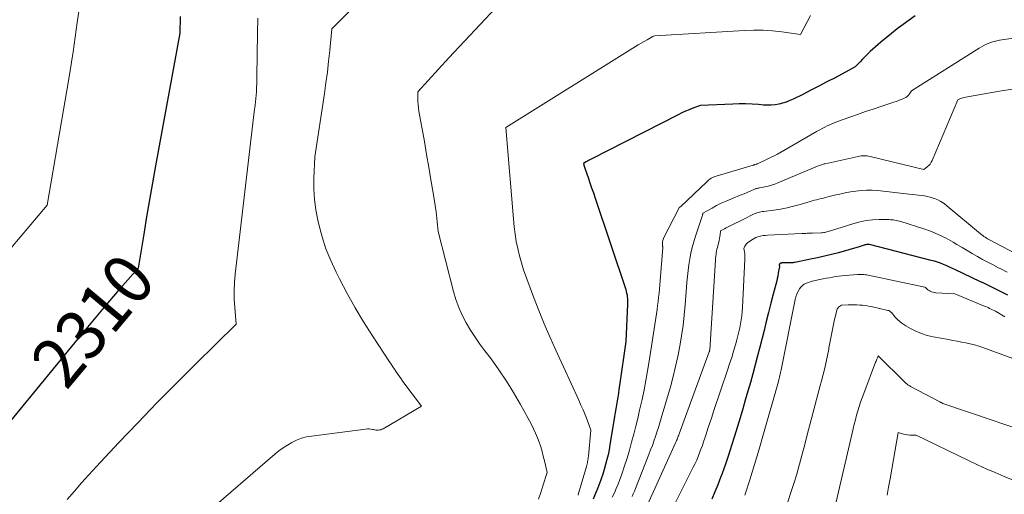
# Model space of a CAD drawing. Units: feet. Extents: x 1186672 to 1191672, y 7061370 to 7068870.
# Drawn here: x 1190092 to 1190288, y 7061862 to 7061956 of the extents above; entities that cross this region are included whole.
import ezdxf
from ezdxf.enums import TextEntityAlignment as Align

# ---------------------------------------------------------------- set-up
doc = ezdxf.new("R2010")
doc.units = ezdxf.units.FT
doc.header["$MEASUREMENT"] = 0
doc.layers.add('Level 44', color=7, linetype='Continuous', lineweight=0)
doc.layers.add('Level 45', color=7, linetype='Continuous', lineweight=0)
doc.styles.add('Style-ENGINEERING', font='ENGINEERING.shx')

msp = doc.modelspace()

# ---------------------------------------------------------------- linework, layer by layer
at = {"layer": 'Level 44', "color": 32, "linetype": 'Continuous', "lineweight": 30, "flags": 128}
for points, elevation in [([(1190123.97, 7061957.03), (1190123.91, 7061953.71), (1190119.08, 7061927.26), (1190118.47, 7061923.88), (1190117.87, 7061920.49), (1190117.29, 7061917.11), (1190116.73, 7061913.71), (1190115.62, 7061906.93), (1190111.54, 7061902.27), (1190109.51, 7061899.92), (1190107.5, 7061897.57), (1190105.51, 7061895.19), (1190103.53, 7061892.81), (1190080.58, 7061864.77)], 2310), ([(1190270.11, 7061957.13), (1190268.9, 7061956.28), (1190267.72, 7061955.41), (1190266.55, 7061954.52), (1190265.4, 7061953.6), (1190263.29, 7061951.89), (1190262.74, 7061951.43), (1190262.21, 7061950.97), (1190261.68, 7061950.49), (1190261.16, 7061950.01), (1190260.64, 7061949.51), (1190260.14, 7061949.01), (1190259.65, 7061948.51), (1190259.17, 7061947.99), (1190258.21, 7061946.96), (1190254.18, 7061944.82), (1190252.58, 7061943.98), (1190250.98, 7061943.15), (1190249.36, 7061942.32), (1190247.75, 7061941.51), (1190245.89, 7061940.58), (1190245.19, 7061940.26), (1190244.48, 7061939.98), (1190243.75, 7061939.76), (1190243.01, 7061939.57), (1190242.25, 7061939.44), (1190241.49, 7061939.36), (1190240.73, 7061939.35), (1190239.97, 7061939.38), (1190238.95, 7061939.46), (1190237.68, 7061939.55), (1190236.4, 7061939.6), (1190235.12, 7061939.6), (1190233.85, 7061939.58), (1190227.45, 7061939.32), (1190225.94, 7061938.76), (1190225.2, 7061938.46), (1190224.46, 7061938.15), (1190223.73, 7061937.82), (1190223.01, 7061937.46), (1190205.71, 7061928.63), (1190205.45, 7061928.5), (1190205.19, 7061928.36), (1190204.94, 7061928.22), (1190204.68, 7061928.07), (1190204.18, 7061927.78), (1190204.25, 7061927.39), (1190204.3, 7061927.19), (1190204.34, 7061927), (1190204.4, 7061926.8), (1190204.47, 7061926.61), (1190205.07, 7061924.95), (1190205.43, 7061923.93), (1190205.79, 7061922.91), (1190206.14, 7061921.88), (1190206.49, 7061920.86), (1190212.56, 7061902.65), (1190212.66, 7061902.3), (1190212.75, 7061901.94), (1190212.82, 7061901.58), (1190212.87, 7061901.21), (1190212.9, 7061900.84), (1190212.92, 7061900.47), (1190212.92, 7061900.1), (1190212.91, 7061899.74), (1190212.59, 7061892.33), (1190211.33, 7061883.58), (1190211.21, 7061882.81), (1190211.1, 7061882.04), (1190210.98, 7061881.26), (1190210.86, 7061880.49), (1190210.74, 7061879.72), (1190210.61, 7061878.95), (1190210.49, 7061878.18), (1190210.36, 7061877.41), (1190209.42, 7061871.78), (1190209.24, 7061870.79), (1190209.04, 7061869.8), (1190208.82, 7061868.82), (1190208.57, 7061867.85), (1190208.3, 7061866.88), (1190208, 7061865.92), (1190207.67, 7061864.97), (1190207.32, 7061864.03), (1190206.87, 7061862.87), (1190206.48, 7061861.92), (1190206.07, 7061860.97)], 2300), ([(1190288.53, 7061901.56), (1190287.75, 7061901.97), (1190286.97, 7061902.37), (1190286.18, 7061902.76), (1190285.38, 7061903.14), (1190284.59, 7061903.52), (1190283.79, 7061903.9), (1190282.99, 7061904.28), (1190278.14, 7061906.59), (1190277.56, 7061906.86), (1190276.97, 7061907.13), (1190276.38, 7061907.39), (1190275.78, 7061907.65), (1190275.18, 7061907.88), (1190274.57, 7061908.1), (1190273.95, 7061908.29), (1190273.33, 7061908.47), (1190261.04, 7061911.6), (1190261.02, 7061911.6), (1190261.01, 7061911.61), (1190260.99, 7061911.61), (1190260.97, 7061911.61), (1190260.91, 7061911.63), (1190260.89, 7061911.63), (1190260.87, 7061911.63), (1190260.86, 7061911.63), (1190260.84, 7061911.63), (1190260.58, 7061911.62), (1190260.43, 7061911.61), (1190260.29, 7061911.59), (1190260.14, 7061911.56), (1190260, 7061911.52), (1190259.01, 7061911.15), (1190254.85, 7061909.99), (1190253.47, 7061909.63), (1190252.09, 7061909.28), (1190250.7, 7061908.97), (1190249.31, 7061908.68), (1190246.2, 7061908.07), (1190246.02, 7061908.04), (1190245.84, 7061908.01), (1190245.65, 7061907.99), (1190245.47, 7061907.97), (1190245.29, 7061907.96), (1190245.11, 7061907.95), (1190244.92, 7061907.95), (1190244.74, 7061907.95), (1190243.61, 7061907.95), (1190243.53, 7061907.94), (1190243.46, 7061907.93), (1190243.38, 7061907.92), (1190243.31, 7061907.89), (1190243.25, 7061907.86), (1190243.19, 7061907.81), (1190243.16, 7061907.76), (1190243.13, 7061907.69), (1190243.08, 7061907.52), (1190243.1, 7061907.42), (1190243.11, 7061907.37), (1190243.11, 7061907.31), (1190243.11, 7061907.26), (1190243.11, 7061907.21), (1190242.97, 7061906.33), (1190242.89, 7061905.83), (1190242.8, 7061905.34), (1190242.69, 7061904.85), (1190242.58, 7061904.37), (1190241.9, 7061901.72), (1190241.44, 7061899.92), (1190240.98, 7061898.11), (1190240.52, 7061896.3), (1190240.06, 7061894.49), (1190239.23, 7061891.21), (1190238.78, 7061889.44), (1190238.32, 7061887.68), (1190237.84, 7061885.92), (1190237.35, 7061884.16), (1190236.84, 7061882.41), (1190236.33, 7061880.66), (1190235.82, 7061878.91), (1190235.29, 7061877.16), (1190234.18, 7061873.47), (1190233.59, 7061871.6), (1190232.99, 7061869.73), (1190232.37, 7061867.88), (1190231.72, 7061866.03), (1190231.44, 7061865.26), (1190230.89, 7061863.81), (1190230.3, 7061862.38), (1190229.66, 7061860.97)], 2290)]:
    msp.add_lwpolyline(points, dxfattribs=dict(at, elevation=elevation))
at = {"layer": 'Level 45', "color": 32, "linetype": 'Continuous', "lineweight": 0, "flags": 128}
for points, elevation in [([(1190104.33, 7061961.58), (1190103.52, 7061955.78), (1190102.66, 7061949.99), (1190101.74, 7061944.21), (1190100.77, 7061938.44), (1190097.49, 7061919.47), (1190086.69, 7061906.75)], 2312), ([(1190158.79, 7061959.2), (1190154.1, 7061954.56), (1190153.7, 7061950.25), (1190153.49, 7061948.1), (1190153.24, 7061945.95), (1190152.96, 7061943.8), (1190152.66, 7061941.66), (1190150.75, 7061929.07), (1190150.57, 7061924.83), (1190150.57, 7061922.71), (1190150.68, 7061920.61), (1190150.96, 7061918.52), (1190151.35, 7061916.44), (1190151.53, 7061915.62), (1190152.19, 7061913.18), (1190152.96, 7061910.77), (1190153.9, 7061908.42), (1190154.96, 7061906.12), (1190155.63, 7061904.8), (1190157.16, 7061901.9), (1190158.76, 7061899.04), (1190160.45, 7061896.23), (1190162.21, 7061893.46), (1190165.62, 7061888.27), (1190165.94, 7061887.78), (1190166.26, 7061887.29), (1190166.58, 7061886.8), (1190166.9, 7061886.31), (1190167.22, 7061885.82), (1190167.55, 7061885.34), (1190167.89, 7061884.87), (1190168.24, 7061884.39), (1190171.98, 7061879.42), (1190164.3, 7061874.96), (1190164.08, 7061874.85), (1190163.85, 7061874.77), (1190163.61, 7061874.72), (1190163.37, 7061874.69), (1190163.12, 7061874.69), (1190162.87, 7061874.7), (1190162.62, 7061874.74), (1190162.38, 7061874.78), (1190162.2, 7061874.82), (1190161.86, 7061874.88), (1190161.53, 7061874.92), (1190161.19, 7061874.92), (1190160.85, 7061874.89), (1190150.08, 7061873.51), (1190149.07, 7061873.33), (1190148.08, 7061873.06), (1190147.13, 7061872.69), (1190146.2, 7061872.24), (1190145.31, 7061871.71), (1190144.44, 7061871.14), (1190143.61, 7061870.53), (1190142.81, 7061869.87), (1190118.03, 7061848.46)], 2306), ([(1190186.74, 7061958.76), (1190183.62, 7061955.43), (1190180.51, 7061952.1), (1190177.41, 7061948.75), (1190171.24, 7061942.04), (1190171.22, 7061940.74), (1190171.23, 7061940.09), (1190171.26, 7061939.44), (1190171.33, 7061938.8), (1190171.43, 7061938.16), (1190172.52, 7061932.11), (1190172.97, 7061929.56), (1190173.41, 7061927.02), (1190173.84, 7061924.47), (1190174.25, 7061921.91), (1190174.85, 7061918.1), (1190174.94, 7061917.45), (1190175.03, 7061916.81), (1190175.1, 7061916.16), (1190175.16, 7061915.51), (1190175.27, 7061914.21), (1190178.31, 7061902.28), (1190178.79, 7061900.67), (1190179.36, 7061899.09), (1190180.05, 7061897.56), (1190180.82, 7061896.06), (1190181.69, 7061894.61), (1190182.6, 7061893.19), (1190183.56, 7061891.8), (1190184.56, 7061890.44), (1190185.78, 7061888.84), (1190187.36, 7061886.66), (1190188.87, 7061884.44), (1190190.28, 7061882.15), (1190191.62, 7061879.81), (1190193.8, 7061875.79), (1190194.24, 7061874.93), (1190194.65, 7061874.06), (1190195.01, 7061873.17), (1190195.35, 7061872.27), (1190195.66, 7061871.36), (1190195.94, 7061870.43), (1190196.18, 7061869.5), (1190196.41, 7061868.57), (1190196.91, 7061866.28), (1190196.08, 7061863.6), (1190195.66, 7061862.26), (1190195.21, 7061860.93)], 2304), ([(1190249.31, 7061957.23), (1190247.29, 7061953.41), (1190243.6, 7061953.93), (1190241.76, 7061954.13), (1190239.91, 7061954.26), (1190238.05, 7061954.28), (1190236.2, 7061954.23), (1190218.34, 7061953.18), (1190218.16, 7061953.11), (1190218.07, 7061953.08), (1190217.98, 7061953.04), (1190217.9, 7061953), (1190217.81, 7061952.95), (1190216.81, 7061952.39), (1190216.22, 7061952.06), (1190215.64, 7061951.72), (1190215.06, 7061951.37), (1190214.49, 7061951.02), (1190188.7, 7061934.91), (1190190.4, 7061915.14), (1190190.56, 7061913.69), (1190190.78, 7061912.24), (1190191.08, 7061910.81), (1190191.43, 7061909.39), (1190192.21, 7061906.56), (1190194.25, 7061901.19), (1190195.29, 7061898.52), (1190196.37, 7061895.86), (1190197.5, 7061893.22), (1190198.67, 7061890.59), (1190203.21, 7061880.67), (1190203.64, 7061879.68), (1190204.07, 7061878.7), (1190204.48, 7061877.7), (1190204.88, 7061876.7), (1190205.65, 7061874.69), (1190205.13, 7061869.48), (1190205.1, 7061869.23), (1190205.07, 7061868.97), (1190205.03, 7061868.71), (1190204.98, 7061868.46), (1190204.93, 7061868.21), (1190204.87, 7061867.96), (1190204.81, 7061867.71), (1190204.74, 7061867.46), (1190203.19, 7061862.08), (1190203.08, 7061861.74)], 2302), ([(1190139.39, 7061956.64), (1190139.34, 7061953.72), (1190139.24, 7061945.06), (1190139.22, 7061944.33), (1190139.2, 7061943.59), (1190139.17, 7061942.86), (1190139.13, 7061942.12), (1190139.12, 7061941.98), (1190139.07, 7061941.32), (1190139.01, 7061940.66), (1190138.94, 7061940), (1190138.85, 7061939.34), (1190138.67, 7061938.03), (1190134.9, 7061905.73), (1190134.76, 7061904.07), (1190134.69, 7061902.42), (1190134.72, 7061900.76), (1190134.82, 7061899.1), (1190135.12, 7061895.78), (1190127.02, 7061887.83), (1190123.14, 7061883.98), (1190119.31, 7061880.1), (1190115.52, 7061876.16), (1190111.78, 7061872.19), (1190107.29, 7061867.38), (1190105.82, 7061865.78), (1190104.37, 7061864.17), (1190102.94, 7061862.54), (1190101.52, 7061860.89)], 2308), ([(1190292.49, 7061953.1), (1190286.87, 7061952.27), (1190286.34, 7061952.17), (1190285.81, 7061952.05), (1190285.29, 7061951.89), (1190284.77, 7061951.7), (1190284.27, 7061951.48), (1190283.78, 7061951.25), (1190283.3, 7061950.99), (1190282.83, 7061950.71), (1190269.4, 7061942.18), (1190269, 7061941.6), (1190268.77, 7061941.33), (1190268.53, 7061941.1), (1190268.25, 7061940.9), (1190267.94, 7061940.74), (1190267.5, 7061940.56), (1190266.95, 7061940.34), (1190266.4, 7061940.12), (1190265.84, 7061939.93), (1190265.28, 7061939.74), (1190263.3, 7061939.1), (1190261.75, 7061938.59), (1190260.21, 7061938.07), (1190258.67, 7061937.53), (1190257.13, 7061936.98), (1190254.7, 7061936.09), (1190254.18, 7061935.89), (1190253.66, 7061935.68), (1190253.15, 7061935.46), (1190252.64, 7061935.23), (1190252.14, 7061934.98), (1190251.64, 7061934.73), (1190251.15, 7061934.46), (1190250.66, 7061934.19), (1190242.76, 7061929.62), (1190238.79, 7061927.7), (1190238.72, 7061927.66), (1190238.64, 7061927.63), (1190238.56, 7061927.61), (1190238.48, 7061927.59), (1190238.32, 7061927.55), (1190238.25, 7061927.53), (1190238.14, 7061927.49), (1190238.09, 7061927.47), (1190238.03, 7061927.45), (1190237.98, 7061927.43), (1190237.93, 7061927.41), (1190230.54, 7061925.25), (1190230.28, 7061925.16), (1190230.03, 7061925.06), (1190229.79, 7061924.94), (1190229.55, 7061924.8), (1190229.32, 7061924.65), (1190229.1, 7061924.49), (1190228.89, 7061924.31), (1190228.68, 7061924.13), (1190223.49, 7061919.21), (1190223.22, 7061919), (1190223.18, 7061918.96), (1190223.17, 7061918.94), (1190220.14, 7061912.99), (1190220.06, 7061912.8), (1190219.99, 7061912.61), (1190219.93, 7061912.41), (1190219.89, 7061912.21), (1190219.87, 7061912.07), (1190219.86, 7061911.93), (1190219.85, 7061911.79), (1190219.86, 7061911.66), (1190219.87, 7061911.52), (1190219.89, 7061911.36), (1190219.9, 7061911.3), (1190219.91, 7061911.24), (1190219.92, 7061911.18), (1190219.93, 7061911.12), (1190219.94, 7061911), (1190219.48, 7061905.25), (1190219.41, 7061904.42), (1190219.34, 7061903.6), (1190219.27, 7061902.77), (1190219.2, 7061901.95), (1190219.11, 7061901.13), (1190219.02, 7061900.31), (1190218.91, 7061899.49), (1190218.8, 7061898.67), (1190217.22, 7061888.4), (1190216.91, 7061886.49), (1190216.58, 7061884.59), (1190216.2, 7061882.69), (1190215.81, 7061880.8), (1190215.68, 7061880.22), (1190215.32, 7061878.63), (1190214.95, 7061877.03), (1190214.56, 7061875.44), (1190214.17, 7061873.85), (1190213.74, 7061872.27), (1190213.3, 7061870.69), (1190212.82, 7061869.13), (1190212.32, 7061867.57), (1190211.71, 7061865.74), (1190211.4, 7061864.84), (1190211.06, 7061863.95), (1190210.69, 7061863.07), (1190210.3, 7061862.2), (1190209.87, 7061861.35)], 2298), ([(1190289.93, 7061942.62), (1190287.29, 7061942.2), (1190284.65, 7061941.75), (1190279.81, 7061940.87), (1190279.6, 7061940.82), (1190279.39, 7061940.76), (1190279.18, 7061940.69), (1190278.98, 7061940.61), (1190278.58, 7061940.42), (1190273.51, 7061928.36), (1190273.32, 7061927.99), (1190273.09, 7061927.64), (1190272.81, 7061927.33), (1190272.5, 7061927.06), (1190271.82, 7061926.54), (1190261.17, 7061929.17), (1190260.87, 7061929.23), (1190260.58, 7061929.27), (1190260.28, 7061929.29), (1190259.98, 7061929.3), (1190259.68, 7061929.29), (1190259.38, 7061929.26), (1190259.08, 7061929.22), (1190258.79, 7061929.16), (1190252.21, 7061927.71), (1190252.02, 7061927.66), (1190251.83, 7061927.61), (1190251.64, 7061927.56), (1190251.46, 7061927.5), (1190251.27, 7061927.44), (1190251.09, 7061927.37), (1190250.9, 7061927.3), (1190250.72, 7061927.22), (1190242.84, 7061923.9), (1190242.2, 7061923.65), (1190241.55, 7061923.43), (1190240.88, 7061923.25), (1190240.21, 7061923.1), (1190239.14, 7061922.9), (1190239, 7061922.87), (1190238.86, 7061922.84), (1190238.72, 7061922.8), (1190238.58, 7061922.77), (1190238.44, 7061922.73), (1190238.3, 7061922.68), (1190238.17, 7061922.63), (1190238.04, 7061922.57), (1190237.43, 7061922.3), (1190237, 7061922.11), (1190236.56, 7061921.92), (1190236.12, 7061921.74), (1190235.68, 7061921.56), (1190233.47, 7061920.67), (1190232.51, 7061920.27), (1190231.57, 7061919.84), (1190230.64, 7061919.37), (1190229.72, 7061918.88), (1190227.91, 7061917.87), (1190227.87, 7061917.67), (1190227.85, 7061917.57), (1190227.83, 7061917.47), (1190227.8, 7061917.37), (1190227.77, 7061917.27), (1190226.45, 7061913.3), (1190226.11, 7061912.18), (1190225.8, 7061911.05), (1190225.54, 7061909.91), (1190225.31, 7061908.75), (1190225.13, 7061907.59), (1190224.97, 7061906.43), (1190224.84, 7061905.26), (1190224.74, 7061904.09), (1190224.4, 7061899.65), (1190224.21, 7061897.58), (1190223.97, 7061895.52), (1190223.68, 7061893.46), (1190223.34, 7061891.41), (1190222.94, 7061889.37), (1190222.49, 7061887.34), (1190221.99, 7061885.33), (1190221.44, 7061883.32), (1190219.61, 7061877.04), (1190219.34, 7061876.13), (1190219.06, 7061875.22), (1190218.78, 7061874.31), (1190218.48, 7061873.41), (1190218.17, 7061872.51), (1190217.86, 7061871.62), (1190217.52, 7061870.73), (1190217.18, 7061869.84), (1190214.52, 7061863.07), (1190214.3, 7061862.54), (1190214.07, 7061862.01), (1190213.82, 7061861.5)], 2296), ([(1190291.22, 7061909.21), (1190285.01, 7061912.48), (1190284.76, 7061912.62), (1190284.51, 7061912.76), (1190284.27, 7061912.91), (1190284.04, 7061913.07), (1190283.8, 7061913.23), (1190283.58, 7061913.4), (1190283.35, 7061913.57), (1190283.13, 7061913.75), (1190276.44, 7061919.33), (1190275.86, 7061919.77), (1190275.25, 7061920.16), (1190274.6, 7061920.49), (1190273.93, 7061920.77), (1190273.67, 7061920.86), (1190273.1, 7061921.04), (1190272.52, 7061921.19), (1190271.94, 7061921.3), (1190271.34, 7061921.38), (1190270.75, 7061921.45), (1190270.15, 7061921.51), (1190269.55, 7061921.57), (1190268.95, 7061921.64), (1190262.62, 7061922.36), (1190261.55, 7061922.43), (1190260.47, 7061922.45), (1190259.4, 7061922.39), (1190258.32, 7061922.27), (1190257.25, 7061922.09), (1190256.19, 7061921.89), (1190255.13, 7061921.67), (1190254.07, 7061921.43), (1190252.74, 7061921.1), (1190252.3, 7061920.99), (1190251.86, 7061920.88), (1190251.41, 7061920.77), (1190250.97, 7061920.66), (1190250.53, 7061920.55), (1190250.09, 7061920.43), (1190249.65, 7061920.31), (1190249.22, 7061920.19), (1190247.22, 7061919.59), (1190245.94, 7061919.25), (1190244.65, 7061918.94), (1190243.34, 7061918.69), (1190242.03, 7061918.49), (1190239.94, 7061918.21), (1190239.67, 7061918.17), (1190239.4, 7061918.12), (1190239.14, 7061918.06), (1190238.88, 7061918), (1190238.62, 7061917.92), (1190238.36, 7061917.83), (1190238.11, 7061917.72), (1190237.87, 7061917.6), (1190236.06, 7061916.68), (1190235.54, 7061916.42), (1190235.02, 7061916.16), (1190234.5, 7061915.91), (1190233.98, 7061915.66), (1190233.7, 7061915.53), (1190233.31, 7061915.34), (1190232.93, 7061915.15), (1190232.56, 7061914.96), (1190232.18, 7061914.75), (1190231.44, 7061914.34), (1190231.34, 7061913.58), (1190231.28, 7061913.2), (1190231.22, 7061912.82), (1190231.14, 7061912.44), (1190231.05, 7061912.07), (1190230.88, 7061911.39), (1190230.79, 7061911.04), (1190230.71, 7061910.69), (1190230.64, 7061910.33), (1190230.58, 7061909.98), (1190230.52, 7061909.62), (1190230.47, 7061909.26), (1190230.44, 7061908.9), (1190230.41, 7061908.54), (1190229.26, 7061890.67), (1190229.26, 7061890.62), (1190229.25, 7061890.57), (1190229.24, 7061890.51), (1190229.23, 7061890.46), (1190229.22, 7061890.41), (1190229.21, 7061890.36), (1190229.19, 7061890.31), (1190229.17, 7061890.26), (1190223.19, 7061873.92), (1190223.1, 7061873.7), (1190223.02, 7061873.48), (1190222.93, 7061873.26), (1190222.85, 7061873.04), (1190222.76, 7061872.82), (1190222.67, 7061872.6), (1190222.57, 7061872.39), (1190222.48, 7061872.17), (1190217.19, 7061860.43)], 2294), ([(1190288.42, 7061906.12), (1190287.13, 7061906.78), (1190286.66, 7061907.01), (1190285.61, 7061907.55), (1190284.56, 7061908.1), (1190283.53, 7061908.67), (1190282.5, 7061909.25), (1190281.47, 7061909.84), (1190280.45, 7061910.44), (1190279.43, 7061911.05), (1190278.42, 7061911.65), (1190277.68, 7061912.09), (1190276.28, 7061912.87), (1190274.84, 7061913.58), (1190273.36, 7061914.19), (1190271.85, 7061914.73), (1190267.26, 7061916.19), (1190266.98, 7061916.27), (1190266.69, 7061916.35), (1190266.4, 7061916.41), (1190266.1, 7061916.47), (1190265.8, 7061916.51), (1190265.51, 7061916.54), (1190265.21, 7061916.56), (1190264.91, 7061916.57), (1190262.94, 7061916.59), (1190261.66, 7061916.54), (1190260.4, 7061916.4), (1190259.15, 7061916.15), (1190257.91, 7061915.82), (1190253.27, 7061914.35), (1190253.04, 7061914.27), (1190252.81, 7061914.21), (1190252.58, 7061914.15), (1190252.35, 7061914.09), (1190252.11, 7061914.04), (1190251.88, 7061914), (1190251.64, 7061913.98), (1190251.4, 7061913.96), (1190249.67, 7061913.91), (1190249.41, 7061913.9), (1190249.15, 7061913.89), (1190248.89, 7061913.88), (1190248.63, 7061913.86), (1190248.37, 7061913.84), (1190248.11, 7061913.83), (1190247.84, 7061913.81), (1190247.58, 7061913.8), (1190240.73, 7061913.47), (1190240.34, 7061913.44), (1190239.95, 7061913.4), (1190239.56, 7061913.33), (1190239.17, 7061913.25), (1190238.8, 7061913.14), (1190238.43, 7061913), (1190238.08, 7061912.82), (1190237.75, 7061912.62), (1190236.83, 7061912), (1190236.65, 7061911.85), (1190236.48, 7061911.69), (1190236.35, 7061911.5), (1190236.24, 7061911.3), (1190236.04, 7061910.86), (1190236.18, 7061910.16), (1190236.23, 7061909.8), (1190236.27, 7061909.45), (1190236.28, 7061909.09), (1190236.28, 7061908.74), (1190235.78, 7061899.06), (1190235.72, 7061898.25), (1190235.64, 7061897.44), (1190235.53, 7061896.63), (1190235.4, 7061895.83), (1190235.25, 7061895.03), (1190235.07, 7061894.24), (1190234.88, 7061893.45), (1190234.67, 7061892.66), (1190234.39, 7061891.67), (1190234.02, 7061890.4), (1190233.64, 7061889.13), (1190233.23, 7061887.86), (1190232.82, 7061886.6), (1190230.04, 7061878.39), (1190229.66, 7061877.26), (1190229.29, 7061876.14), (1190228.92, 7061875.01), (1190228.55, 7061873.88), (1190228.3, 7061873.11), (1190228.05, 7061872.37), (1190227.8, 7061871.64), (1190227.53, 7061870.9), (1190227.26, 7061870.17), (1190226.97, 7061869.45), (1190226.67, 7061868.73), (1190226.34, 7061868.02), (1190226, 7061867.32), (1190222.33, 7061860.04)], 2292), ([(1190287.96, 7061897.22), (1190287.61, 7061897.44), (1190287.26, 7061897.66), (1190286.9, 7061897.88), (1190286.54, 7061898.09), (1190286.39, 7061898.18), (1190286.1, 7061898.34), (1190285.81, 7061898.49), (1190285.52, 7061898.64), (1190285.22, 7061898.78), (1190284.92, 7061898.92), (1190284.62, 7061899.06), (1190284.32, 7061899.19), (1190284.02, 7061899.31), (1190277.99, 7061901.78), (1190274.23, 7061902.03), (1190273.94, 7061902.07), (1190273.66, 7061902.13), (1190273.38, 7061902.22), (1190273.11, 7061902.33), (1190272.89, 7061902.44), (1190272.75, 7061902.53), (1190272.61, 7061902.62), (1190272.48, 7061902.73), (1190272.36, 7061902.85), (1190272.16, 7061903.09), (1190272.07, 7061903.15), (1190260.79, 7061905.51), (1190260.52, 7061905.56), (1190260.26, 7061905.6), (1190259.99, 7061905.64), (1190259.72, 7061905.66), (1190259.46, 7061905.68), (1190259.19, 7061905.69), (1190258.92, 7061905.68), (1190258.65, 7061905.67), (1190256.19, 7061905.48), (1190255.56, 7061905.42), (1190254.93, 7061905.35), (1190254.3, 7061905.25), (1190253.68, 7061905.14), (1190253.05, 7061905.02), (1190252.43, 7061904.9), (1190251.81, 7061904.78), (1190251.19, 7061904.65), (1190249.66, 7061904.34), (1190248.48, 7061903.92), (1190248.07, 7061903.72), (1190247.7, 7061903.47), (1190247.39, 7061903.16), (1190247.11, 7061902.8), (1190247.03, 7061902.67), (1190246.78, 7061902.2), (1190246.56, 7061901.71), (1190246.39, 7061901.2), (1190246.25, 7061900.68), (1190243.47, 7061886.71), (1190243.41, 7061886.42), (1190243.35, 7061886.13), (1190243.28, 7061885.83), (1190243.22, 7061885.54), (1190243.15, 7061885.25), (1190243.08, 7061884.96), (1190243, 7061884.67), (1190242.92, 7061884.38), (1190239.99, 7061873.93), (1190239.1, 7061870.88), (1190238.19, 7061867.83), (1190237.23, 7061864.8), (1190236.24, 7061861.77)], 2288), ([(1190296.22, 7061886.46), (1190283.59, 7061891.1), (1190282.76, 7061891.38), (1190281.92, 7061891.64), (1190281.07, 7061891.85), (1190280.21, 7061892.05), (1190279.35, 7061892.22), (1190278.49, 7061892.38), (1190277.62, 7061892.55), (1190276.76, 7061892.71), (1190273.69, 7061893.27), (1190272.51, 7061893.54), (1190271.36, 7061893.9), (1190270.26, 7061894.37), (1190269.18, 7061894.92), (1190268.27, 7061895.44), (1190267.69, 7061895.82), (1190267.14, 7061896.23), (1190266.63, 7061896.69), (1190266.15, 7061897.19), (1190265.38, 7061898.09), (1190265.31, 7061898.16), (1190265.23, 7061898.23), (1190265.15, 7061898.3), (1190265.07, 7061898.36), (1190264.98, 7061898.41), (1190264.89, 7061898.46), (1190264.79, 7061898.5), (1190264.69, 7061898.52), (1190261.37, 7061899.27), (1190260.81, 7061899.38), (1190260.24, 7061899.47), (1190259.67, 7061899.53), (1190259.1, 7061899.57), (1190258.52, 7061899.59), (1190257.94, 7061899.61), (1190257.37, 7061899.61), (1190256.79, 7061899.6), (1190255.49, 7061899.58), (1190255.07, 7061899.31), (1190254.88, 7061899.15), (1190254.72, 7061898.98), (1190254.61, 7061898.77), (1190254.53, 7061898.54), (1190254.03, 7061896.39), (1190253.73, 7061895.06), (1190253.45, 7061893.73), (1190253.2, 7061892.4), (1190252.96, 7061891.06), (1190252.92, 7061890.81), (1190252.68, 7061889.54), (1190252.43, 7061888.27), (1190252.14, 7061887.02), (1190251.83, 7061885.77), (1190251.5, 7061884.52), (1190251.17, 7061883.27), (1190250.84, 7061882.02), (1190250.51, 7061880.77), (1190249.18, 7061875.72), (1190248.67, 7061873.77), (1190248.16, 7061871.83), (1190247.65, 7061869.88), (1190247.13, 7061867.93), (1190247.08, 7061867.74), (1190246.57, 7061865.89), (1190246.02, 7061864.06), (1190245.42, 7061862.25), (1190244.79, 7061860.44)], 2286), ([(1190289.54, 7061875.28), (1190287.58, 7061875.94), (1190285.63, 7061876.6), (1190275.65, 7061879.99), (1190275.44, 7061880.1), (1190275.33, 7061880.16), (1190275.23, 7061880.21), (1190275.12, 7061880.27), (1190275.01, 7061880.33), (1190269.22, 7061883.39), (1190269.06, 7061883.47), (1190268.9, 7061883.56), (1190268.75, 7061883.66), (1190268.6, 7061883.77), (1190268.46, 7061883.87), (1190268.32, 7061883.99), (1190268.18, 7061884.11), (1190268.05, 7061884.23), (1190262.79, 7061889.46), (1190262.61, 7061889.04), (1190262.52, 7061888.83), (1190262.43, 7061888.62), (1190262.35, 7061888.41), (1190262.26, 7061888.2), (1190259.88, 7061881.97), (1190259.56, 7061881.11), (1190259.26, 7061880.25), (1190258.98, 7061879.38), (1190258.71, 7061878.51), (1190258.46, 7061877.63), (1190258.22, 7061876.74), (1190258, 7061875.86), (1190257.78, 7061874.97), (1190254.38, 7061860.42)], 2284), ([(1190291.4, 7061864), (1190287.81, 7061865.47), (1190286.02, 7061866.22), (1190284.24, 7061867), (1190282.48, 7061867.81), (1190280.73, 7061868.64), (1190270.34, 7061873.71), (1190269.47, 7061873.7), (1190269.04, 7061873.71), (1190268.62, 7061873.75), (1190268.19, 7061873.82), (1190267.77, 7061873.91), (1190266.76, 7061874.18), (1190265.12, 7061864.97), (1190264.83, 7061863.36), (1190264.53, 7061861.76)], 2282)]:
    msp.add_lwpolyline(points, dxfattribs=dict(at, elevation=elevation))

# ---------------------------------------------------------------- texts
at = {"layer": 'Level 44', "color": 32, "linetype": 'Continuous', "lineweight": 13, "style": 'Style-ENGINEERING', "width": 0.94}
msp.add_text(' 2310 ', height=10, rotation=50.0357, dxfattribs=at).set_placement((1190106.63, 7061896.54, 2310), align=Align.MIDDLE_CENTER)

doc.saveas('drawing.dxf')
